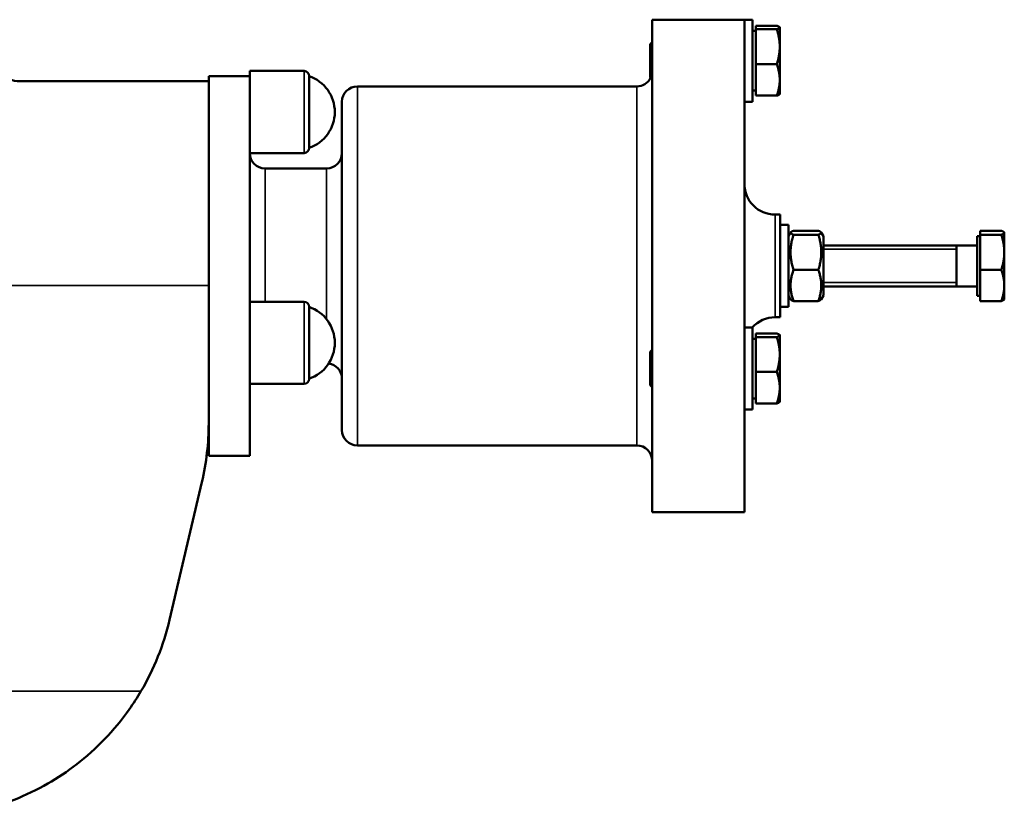
# Model space of a CAD drawing. Units: millimetres. Extents: x 0 to 2970, y 0 to 2100.
# Drawn here: x 1308 to 1500, y 1157 to 1312 of the extents above; entities that cross this region are included whole.
import ezdxf

# ---------------------------------------------------------------- set-up
doc = ezdxf.new("R2010")
doc.units = ezdxf.units.MM
doc.header["$LTSCALE"] = 5
doc.layers.add('Sichtbar (ISO)', color=7, linetype='Continuous', lineweight=50)
doc.layers.add('Sichtbar schmal (ISO)', color=7, linetype='Continuous', lineweight=35)

msp = doc.modelspace()

# ---------------------------------------------------------------- linework, layer by layer
at = {"layer": 'Sichtbar (ISO)'}
for p, q in [((1431.34, 1216.43), (1431.34, 1312.43)), ((1431.34, 1312.43), (1449.34, 1312.43)), ((1449.34, 1240.43), (1449.34, 1312.43)), ((1449.34, 1312.43), (1450.94, 1312.43)), ((1450.94, 1312.43), (1450.94, 1296.43)), ((1451.54, 1310.24), (1450.94, 1310.24)), ((1451.54, 1310.56), (1451.54, 1311.24)), ((1451.54, 1311.24), (1455.66, 1311.24)), ((1451.54, 1303.75), (1451.54, 1310.56)), ((1451.54, 1310.56), (1455.66, 1310.56)), ((1456.24, 1310.93), (1456.22, 1310.96)), ((1456.24, 1310.9), (1456.24, 1310.93)), ((1456.24, 1307.16), (1456.24, 1310.9)), ((1430.94, 1307.66), (1431.34, 1308.06)), ((1430.94, 1301.2), (1430.94, 1307.66)), ((1456.24, 1300.69), (1456.24, 1307.16)), ((1352.84, 1302.43), (1352.84, 1301.18)), ((1352.84, 1302.43), (1363.44, 1302.43)), ((1451.54, 1303.75), (1455.66, 1303.75)), ((1451.54, 1297.62), (1451.54, 1303.75)), ((1344.84, 1300.43), (1307.98, 1300.43)), ((1344.84, 1252.11), (1344.84, 1301.43)), ((1344.84, 1301.43), (1352.84, 1301.43)), ((1352.84, 1249.77), (1352.84, 1301.18)), ((1364.44, 1287.43), (1364.44, 1301.43)), ((1430.94, 1301.2), (1431.03, 1301.1)), ((1456.24, 1297.93), (1456.24, 1300.69)), ((1373.84, 1299.43), (1428.34, 1299.43)), ((1451.54, 1298.61), (1450.94, 1298.61)), ((1451.54, 1297.62), (1455.66, 1297.62)), ((1456.24, 1297.93), (1456.22, 1297.9)), ((1370.84, 1232.43), (1370.84, 1296.43)), ((1449.34, 1296.43), (1450.94, 1296.43)), ((1352.84, 1286.43), (1363.44, 1286.43)), ((1355.84, 1283.43), (1367.84, 1283.43)), ((1455.34, 1274.43), (1456.34, 1274.43)), ((1456.34, 1254.43), (1456.34, 1274.43)), ((1456.34, 1272.43), (1457.94, 1272.43)), ((1457.94, 1272.43), (1457.94, 1256.43)), ((1457.94, 1270.23), (1458.36, 1270.96)), ((1463.76, 1271.28), (1458.92, 1271.28)), ((1463.76, 1270.51), (1458.92, 1270.51)), ((1464.74, 1270.23), (1464.32, 1270.96)), ((1464.74, 1258.63), (1464.74, 1270.23)), ((1494.74, 1270.24), (1494.74, 1258.61)), ((1495.34, 1270.24), (1494.74, 1270.24)), ((1495.34, 1270.51), (1495.34, 1271.28)), ((1495.34, 1271.28), (1499.46, 1271.28)), ((1495.34, 1263.66), (1495.34, 1270.51)), ((1495.34, 1270.51), (1499.46, 1270.51)), ((1500.04, 1270.93), (1500.02, 1270.96)), ((1500.04, 1270.9), (1500.04, 1270.93)), ((1500.04, 1267.09), (1500.04, 1270.9)), ((1494.74, 1268.43), (1464.74, 1268.43)), ((1490.74, 1268.43), (1490.74, 1260.43)), ((1500.04, 1260.62), (1500.04, 1267.09)), ((1463.76, 1263.66), (1458.92, 1263.66)), ((1495.34, 1263.66), (1499.46, 1263.66)), ((1495.34, 1257.58), (1495.34, 1263.66)), ((1494.74, 1260.43), (1464.74, 1260.43)), ((1500.04, 1257.93), (1500.04, 1260.62)), ((1457.94, 1258.63), (1458.36, 1257.9)), ((1464.74, 1258.63), (1464.32, 1257.9)), ((1495.34, 1258.61), (1494.74, 1258.61)), ((1352.84, 1257.43), (1363.44, 1257.43)), ((1364.44, 1242.43), (1364.44, 1256.43)), ((1456.34, 1256.43), (1457.94, 1256.43)), ((1463.76, 1257.58), (1458.92, 1257.58)), ((1495.34, 1257.58), (1499.46, 1257.58)), ((1500.04, 1257.93), (1500.02, 1257.9)), ((1455.34, 1254.43), (1456.34, 1254.43)), ((1449.34, 1252.43), (1450.94, 1252.43)), ((1450.94, 1252.43), (1450.94, 1236.43)), ((1344.84, 1233.72), (1344.84, 1252.11)), ((1451.54, 1251.24), (1455.66, 1251.24)), ((1451.54, 1250.56), (1451.54, 1251.24)), ((1451.54, 1250.56), (1455.66, 1250.56)), ((1451.54, 1243.75), (1451.54, 1250.56)), ((1456.24, 1250.93), (1456.22, 1250.96)), ((1456.24, 1250.9), (1456.24, 1250.93)), ((1456.24, 1247.16), (1456.24, 1250.9)), ((1352.84, 1249.77), (1352.84, 1242.34)), ((1451.54, 1250.24), (1450.94, 1250.24)), ((1430.94, 1247.66), (1431.34, 1248.06)), ((1430.94, 1241.2), (1430.94, 1247.66)), ((1456.24, 1240.69), (1456.24, 1247.16)), ((1451.54, 1237.62), (1451.54, 1243.75)), ((1451.54, 1243.75), (1455.66, 1243.75)), ((1352.84, 1227.43), (1352.84, 1242.34)), ((1352.84, 1241.43), (1363.44, 1241.43)), ((1430.94, 1241.2), (1431.34, 1240.8)), ((1449.34, 1216.43), (1449.34, 1240.43)), ((1456.24, 1237.93), (1456.24, 1240.69)), ((1451.54, 1238.61), (1450.94, 1238.61)), ((1451.54, 1237.62), (1455.66, 1237.62)), ((1456.24, 1237.93), (1456.22, 1237.9)), ((1449.34, 1236.43), (1450.94, 1236.43)), ((1344.84, 1227.43), (1344.84, 1233.72)), ((1373.84, 1229.43), (1428.34, 1229.43)), ((1344.84, 1227.43), (1352.84, 1227.43)), ((1337.21, 1195.43), (1343.52, 1222.29)), ((1431.34, 1216.43), (1449.34, 1216.43))]:
    msp.add_line(p, q, dxfattribs=at)
for centre, radius, start, end in [((1307.98, 1305.43), 5, 178.3605, 270), ((1363.44, 1301.43), 1, 0, 90), ((1362.04, 1294.43), 7.4, 288.9246, 71.0754), ((1428.34, 1302.43), 3, 270, 333.7938), ((1373.84, 1296.43), 3, 90, 180), ((1363.44, 1287.43), 1, 270, 0), ((1355.84, 1286.43), 3, 180, 270), ((1367.84, 1286.43), 3, 270, 0), ((1455.34, 1280.43), 6, 180, 270), ((1363.44, 1256.43), 1, 0, 90), ((1362.04, 1249.43), 7.4, 288.9246, 71.0754), ((1455.34, 1248.43), 6, 90, 138.1897), ((1367.84, 1242.43), 3, 0, 82.1879), ((1363.44, 1242.43), 1, 270, 0), ((1294.84, 1233.72), 50, 346.7884, 0), ((1373.84, 1232.43), 3, 180, 270), ((1428.34, 1226.43), 3, 0, 90), ((1288.53, 1206.86), 50, 329.5368, 346.7884)]:
    msp.add_arc(centre, radius, start, end, dxfattribs=at)
for points, weights in [([(1456.24, 1310.9), (1456.24, 1311.06), (1455.66, 1311.24)], [1, 1.0379548493, 1]), ([(1455.66, 1310.56), (1456.24, 1310.75), (1456.24, 1310.9)], [1, 1.0379548493, 1]), ([(1456.24, 1307.16), (1456.24, 1308.74), (1455.66, 1310.56)], [1, 1.0379548493, 1]), ([(1455.66, 1303.75), (1456.24, 1305.58), (1456.24, 1307.16)], [1, 1.0379548493, 1]), ([(1456.24, 1300.69), (1456.24, 1302.11), (1455.66, 1303.75)], [1, 1.0379548493, 1]), ([(1455.66, 1297.62), (1456.24, 1299.26), (1456.24, 1300.69)], [1, 1.0379548493, 1]), ([(1456.22, 1297.9), (1456.15, 1297.77), (1455.66, 1297.62)], [1.01037242176, 1.03175634455, 1]), ([(1458.92, 1271.28), (1457.84, 1270.9), (1458.92, 1270.51)], [1, 1.15470053838, 1]), ([(1458.92, 1270.51), (1457.84, 1267.09), (1458.92, 1263.66)], [1, 1.15470053838, 1]), ([(1463.76, 1270.51), (1464.84, 1270.9), (1463.76, 1271.28)], [1, 1.15470053838, 1]), ([(1463.76, 1263.66), (1464.84, 1267.09), (1463.76, 1270.51)], [1, 1.15470053838, 1]), ([(1500.04, 1270.9), (1500.04, 1271.07), (1499.46, 1271.28)], [1, 1.0379548493, 1]), ([(1499.46, 1270.51), (1500.04, 1270.72), (1500.04, 1270.9)], [1, 1.0379548493, 1]), ([(1500.04, 1267.09), (1500.04, 1268.68), (1499.46, 1270.51)], [1, 1.0379548493, 1]), ([(1499.46, 1263.66), (1500.04, 1265.5), (1500.04, 1267.09)], [1, 1.0379548493, 1]), ([(1458.92, 1263.66), (1457.84, 1260.62), (1458.92, 1257.58)], [1, 1.15470053838, 1]), ([(1463.76, 1257.58), (1464.84, 1260.62), (1463.76, 1263.66)], [1, 1.15470053838, 1]), ([(1500.04, 1260.62), (1500.04, 1262.03), (1499.46, 1263.66)], [1, 1.0379548493, 1]), ([(1499.46, 1257.58), (1500.04, 1259.21), (1500.04, 1260.62)], [1, 1.0379548493, 1]), ([(1458.92, 1257.58), (1458.45, 1257.75), (1458.36, 1257.9)], [1, 1.06258800698, 1.07453289845]), ([(1464.32, 1257.9), (1464.23, 1257.75), (1463.76, 1257.58)], [1.07453289845, 1.06258800698, 1]), ([(1500.02, 1257.9), (1499.94, 1257.75), (1499.46, 1257.58)], [1.01145307568, 1.03092701735, 1]), ([(1456.24, 1250.9), (1456.24, 1251.06), (1455.66, 1251.24)], [1, 1.0379548493, 1]), ([(1455.66, 1250.56), (1456.24, 1250.75), (1456.24, 1250.9)], [1, 1.0379548493, 1]), ([(1456.24, 1247.16), (1456.24, 1248.74), (1455.66, 1250.56)], [1, 1.0379548493, 1]), ([(1455.66, 1243.75), (1456.24, 1245.58), (1456.24, 1247.16)], [1, 1.0379548493, 1]), ([(1456.24, 1240.69), (1456.24, 1242.11), (1455.66, 1243.75)], [1, 1.0379548493, 1]), ([(1455.66, 1237.62), (1456.24, 1239.26), (1456.24, 1240.69)], [1, 1.0379548493, 1]), ([(1456.22, 1237.9), (1456.15, 1237.77), (1455.66, 1237.62)], [1.01037242176, 1.03175634455, 1])]:
    msp.add_rational_spline(points, weights, degree=2, dxfattribs=at)
for points, knots in [([(1431.34, 1302.31), (1431.34, 1302.18), (1431.33, 1302.07), (1431.28, 1301.71), (1431.21, 1301.5), (1431.12, 1301.26), (1431.08, 1301.2), (1431.04, 1301.13), (1431.04, 1301.11), (1431.03, 1301.11), (1431.03, 1301.1), (1431.03, 1301.1)], [-0.7210873, -0.7210873, -0.7210873, -0.7210873, -0.6771113, -0.6771113, -0.5724852, -0.5724852, -0.5050491, -0.5050491, -0.4567412, -0.4567412, -0.4473221, -0.4473221, -0.4473221, -0.4473221]), ([(1291.23, 1156.93), (1291.23, 1156.93), (1291.26, 1156.93), (1291.34, 1156.94), (1291.39, 1156.94), (1291.57, 1156.95), (1291.7, 1156.96), (1292.11, 1156.98), (1292.41, 1157.01), (1293.4, 1157.09), (1294.13, 1157.16), (1296.55, 1157.48), (1298.44, 1157.8), (1302.49, 1158.8), (1304.68, 1159.48), (1309.1, 1161.22), (1311.34, 1162.29), (1315.35, 1164.6), (1317.26, 1165.86), (1320.99, 1168.75), (1322.82, 1170.38), (1326.26, 1173.95), (1327.88, 1175.9), (1330.16, 1179.12), (1330.92, 1180.3), (1331.63, 1181.51)], [0, 0, 0, 0, 0.053832, 0.053832, 0.107664, 0.107664, 0.215328, 0.215328, 0.430655, 0.430655, 0.861311, 0.861311, 1.722622, 1.722622, 2.583933, 2.583933, 3.445244, 3.445244, 4.190884, 4.190884, 4.936525, 4.936525, 5.682165, 5.682165, 6.097304, 6.097304, 6.097304, 6.097304])]:
    msp.add_open_spline(points, degree=3, knots=knots, dxfattribs=at)
at = {"layer": 'Sichtbar schmal (ISO)'}
for p, q in [((1363.44, 1286.43), (1363.44, 1302.43)), ((1373.84, 1229.43), (1373.84, 1299.43)), ((1428.34, 1229.43), (1428.34, 1299.43)), ((1355.84, 1257.43), (1355.84, 1283.43)), ((1367.84, 1254.03), (1367.84, 1283.43)), ((1455.34, 1274.43), (1455.34, 1254.43)), ((1490.74, 1267.69), (1464.74, 1267.69)), ((1344.84, 1260.6), (1298, 1260.6)), ((1464.74, 1261.17), (1490.74, 1261.17)), ((1363.44, 1241.43), (1363.44, 1257.43)), ((1331.63, 1181.51), (1278.11, 1181.51))]:
    msp.add_line(p, q, dxfattribs=at)

doc.saveas('drawing.dxf')
